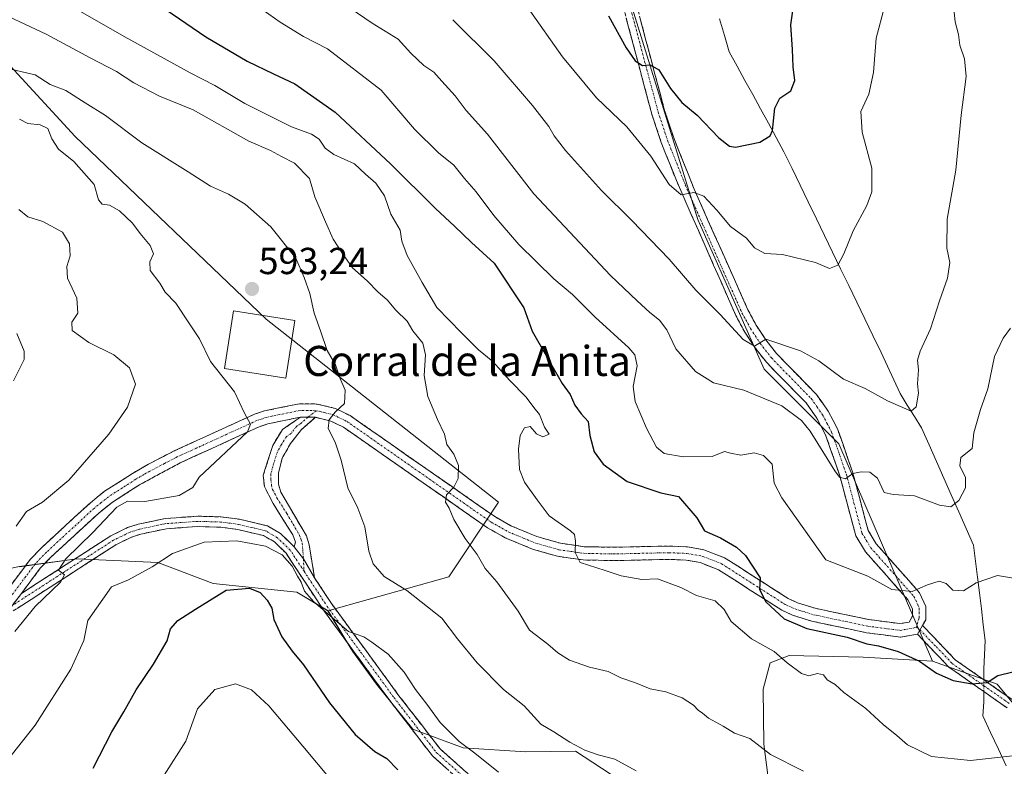
# Model space of a CAD drawing. Units: metres. Extents: x 635188 to 638657, y 4706612 to 4708993.
# Drawn here: x 635900 to 636162, y 4707261 to 4707460 of the extents above; entities that cross this region are included whole.
import ezdxf
from ezdxf.enums import TextEntityAlignment as Align

# ---------------------------------------------------------------- set-up
doc = ezdxf.new("R2010")
doc.units = ezdxf.units.M
doc.header["$MEASUREMENT"] = 0
doc.linetypes.add('TRAZO_Y_PUNTO', pattern=[1, 0.5, -0.25, 0, -0.25])
doc.linetypes.add('TRAZOSX2', pattern=[1.5, 1, -0.5])
for name, color, linetype, lineweight in [('Arbolado forestal CxS', 92, 'Continuous', 0), ('Camino', 19, 'TRAZOSX2', 0), ('Camino Cxs', 19, 'Continuous', 0), ('Camino eje', 19, 'TRAZO_Y_PUNTO', 0), ('Carátula', 7, 'Continuous', 5), ('Corriente natural lineal', 142, 'Continuous', 13), ('Corriente natural lineal oculto', 19, 'TRAZO_Y_PUNTO', 13), ('Curva de nivel maestra', 36, 'Continuous', 30), ('Curva de nivel normal', 36, 'Continuous', 0), ('Edificación industrial', 135, 'Continuous', 13), ('Edificación industrial Cxs', 135, 'Continuous', 13), ('Matorral CxS', 135, 'Continuous', 0), ('Punto de cota en terreno', 7, 'Continuous', 0), ('Rótulo de punto de cota en terreno', 19, 'Continuous', 0), ('Texto cartográfico', 19, 'Continuous', 0)]:
    doc.layers.add(name, color=color, linetype=linetype, lineweight=lineweight)
doc.styles.add('Arial', font='txt', dxfattribs={"height": 0.2})

# ---------------------------------------------------------------- blocks, each defined once
blk = doc.blocks.new('*U150')
at = {"layer": 'Arbolado forestal CxS', "color": 92, "linetype": 'Continuous', "lineweight": 0}
for points in [[(635899.8143, 4707314.2881, 588.6906), (635915.0353, 4707316.3751, 591.0872), (635936.6435, 4707315.3587, 596.1213), (635951.3175, 4707309.8125, 600.004), (635973.5767, 4707307.5333, 595.8602), (635981.8925, 4707302.5471, 594.9883), (635988.3693, 4707291.8191, 595.5336), (635994.8241, 4707282.9981, 596.1675), (636004.4911, 4707271.0369, 596.3694), (636017.8881, 4707266.1107, 595.4248), (636034.4151, 4707265.0347, 592.8669), (636047.7531, 4707265.1923, 590.8769), (636059.2741, 4707257.7023, 591.6731)], [(636100.0101, 4707250.5567, 588.106), (636097.9125, 4707267.0557, 584.6358), (636097.7429, 4707281.6707, 581.6439), (636099.5669, 4707288.6835, 580.5233), (636104.6261, 4707290.6495, 579.9263), (636124.3223, 4707290.2473, 577.747), (636142.7553, 4707289.1929, 574.2561), (636159.9773, 4707283.0407, 576.0102), (636168.3523, 4707272.9717, 578.7837)]]:
    blk.add_polyline3d(points, dxfattribs=at)
blk = doc.blocks.new('*U196')
at = {"layer": 'Curva de nivel normal', "color": 36, "linetype": 'Continuous', "lineweight": 0}
blk.add_polyline3d([(636130.03, 4707463.21, 555), (636127.79, 4707454.87, 555), (636127.04, 4707445.79, 555), (636125.84, 4707439.99, 555), (636123.72, 4707435.42, 555), (636124.04, 4707429.89, 555), (636126.61, 4707420.33, 555), (636126.6, 4707414.03, 555), (636125.29, 4707410.36, 555), (636121.68, 4707403.61, 555), (636119.22, 4707397.51, 555), (636117.54, 4707394.49, 555), (636115.4, 4707393.61, 555), (636111.64, 4707395.19, 555), (636102.83, 4707397.38, 555), (636098.14, 4707397.58, 555), (636095.37, 4707399.11, 555), (636093.29, 4707401.69, 555), (636089.04, 4707404.78, 555), (636085.38, 4707409.12, 555), (636081.93, 4707412.84, 555), (636079.29, 4707413.86, 555), (636075.88, 4707413.18, 555), (636072.72, 4707415.97, 555), (636067.81, 4707423.51, 555), (636061.42, 4707431.33, 555), (636053.39, 4707439.01, 555), (636044.26, 4707449.94, 555), (636035.13, 4707462.85, 555)], dxfattribs=at)
blk = doc.blocks.new('*U212')
at = {"layer": 'Curva de nivel maestra', "color": 36, "linetype": 'Continuous', "lineweight": 30}
blk.add_polyline3d([(636056.54, 4707460.86, 550), (636061.29, 4707452.32, 550), (636063.62, 4707448.82, 550), (636065.62, 4707447.61, 550), (636067.64, 4707447.82, 550), (636069.95, 4707446.47, 550), (636073.06, 4707441.46, 550), (636076.02, 4707437.77, 550), (636080.15, 4707434.41, 550), (636085.92, 4707428.34, 550), (636088.76, 4707426.18, 550), (636090.36, 4707425.91, 550), (636096.79, 4707427.2, 550), (636099.53, 4707428.91, 550), (636100.22, 4707430.33, 550), (636100.81, 4707436.27, 550), (636102.12, 4707438.91, 550), (636105.08, 4707440.92, 550), (636106.12, 4707443.59, 550), (636105.69, 4707447.29, 550), (636105.49, 4707451.85, 550), (636105.06, 4707458.45, 550), (636106.03, 4707465.43, 550)], dxfattribs=at)
blk = doc.blocks.new('5PATER')
at = {"layer": 'Carátula', "linetype": 'Continuous', "lineweight": 5}
h = blk.add_hatch(color=250, dxfattribs=at)
edge = h.paths.add_edge_path()
edge.add_ellipse((0, 0.01), major_axis=(-1.33, -1.34), ratio=0.999422, start_angle=0, end_angle=360)

msp = doc.modelspace()

# ---------------------------------------------------------------- linework, layer by layer
at = {"layer": 'Arbolado forestal CxS', "color": 92, "linetype": 'Continuous', "lineweight": 0}
for points in [[(635981.89, 4707302.55, 594.99), (635973.58, 4707307.53, 595.86), (635951.32, 4707309.81, 600), (635936.64, 4707315.36, 596.12), (635915.04, 4707316.38, 591.09), (635899.81, 4707314.29, 588.69), (635886.51, 4707311.59, 586), (635872.1, 4707298.22, 584.95), (635866.4, 4707292.92, 584.86), (635853.14, 4707285.77, 585.21), (635836.72, 4707277.95, 584.83), (635829.78, 4707273.42, 585.09), (635821.64, 4707263.79, 584.69), (635821.75, 4707253.63, 583.5), (635817.46, 4707225.88, 575.33)], [(635981.89, 4707302.55, 594.99), (635988.37, 4707291.82, 595.53), (635994.82, 4707283, 596.17), (636004.49, 4707271.04, 596.37), (636017.89, 4707266.11, 595.42), (636034.42, 4707265.03, 592.87), (636047.75, 4707265.19, 590.88), (636059.27, 4707257.7, 591.67), (636070.14, 4707252.11, 591.38), (636084.2, 4707244.65, 590.72), (636091.23, 4707240.92, 591.03), (636097.59, 4707240.36, 590.74), (636100.01, 4707250.56, 588.11), (636097.91, 4707267.06, 584.64), (636097.74, 4707281.67, 581.64), (636099.57, 4707288.68, 580.52), (636104.63, 4707290.65, 579.93), (636124.32, 4707290.25, 577.75), (636142.76, 4707289.19, 574.26)], [(636142.76, 4707289.19, 574.26), (636159.98, 4707283.04, 576.01), (636168.35, 4707272.97, 578.78), (636174.91, 4707255.25, 581.92), (636178.23, 4707243.22, 584.71), (636181.55, 4707230.55, 588.21), (636181.62, 4707224.19, 589.69), (636180.48, 4707213.37, 591.83), (636195.02, 4707219.27, 592.79), (636232.42, 4707226.06, 598.01), (636262.81, 4707234.68, 598.82), (636292.58, 4707241.39, 601.72), (636313.52, 4707243.54, 605.19), (636331.7, 4707243.4, 608.8), (636345.92, 4707243.29, 611.86), (636366.27, 4707240.99, 615.06), (636380.28, 4707237.98, 618.32), (636393.04, 4707233.68, 618.72), (636412.25, 4707219.92, 615.83), (636423.23, 4707204.17, 614.36)]]:
    msp.add_polyline3d(points, dxfattribs=at)
at = {"layer": 'Camino', "color": 19, "linetype": 'TRAZOSX2', "lineweight": 0}
for points in [[(635895.2, 4707306.25), (635902.61, 4707316.18), (635905.69, 4707319.39), (635918.55, 4707331.22), (635922.45, 4707334.35), (635929.83, 4707339.06), (635934.14, 4707341.59), (635940.99, 4707345.08), (635962.31, 4707354.82), (635964.99, 4707355.72), (635974.28, 4707357.64), (635979.02, 4707357.56), (635983.87, 4707356.38), (635987.8, 4707354.47), (636026.26, 4707327.62), (636030.58, 4707325.18), (636037.5, 4707322.3), (636043.74, 4707320.52), (636050.08, 4707319.61), (636057.79, 4707319.44), (636072.64, 4707319.78), (636077.61, 4707319.56), (636081.9, 4707318.8), (636087.46, 4707316.64), (636104.38, 4707305.8), (636106.81, 4707304.69), (636111.57, 4707303.22), (636125.85, 4707300.21), (636134.09, 4707299.13), (636136.53, 4707299.55), (636137.44, 4707301.12), (636137.44, 4707302.95), (636136.33, 4707305.39), (636124.9, 4707318.28), (636122.35, 4707322.53), (636118.11, 4707338.46), (636114.3, 4707349.37), (636111.99, 4707353.77), (636109.14, 4707357.85), (636098.56, 4707368.66), (636095.53, 4707372.58), (636092.81, 4707376.7), (636090.46, 4707381.07), (636074.62, 4707416.99), (636070.58, 4707427.12), (636068.07, 4707434.65), (636059.03, 4707468.64)], [(636062.48, 4707469.46), (636071.47, 4707435.67), (636073.91, 4707428.34), (636079.35, 4707414.71), (636093.65, 4707382.63), (636095.86, 4707378.52), (636098.42, 4707374.64), (636101.24, 4707370.99), (636111.88, 4707360.12), (636115.03, 4707355.62), (636117.56, 4707350.79), (636121.5, 4707339.5), (636125.65, 4707323.93), (636127.77, 4707320.39), (636139.34, 4707307.34), (636140.99, 4707303.72), (636140.99, 4707300.17), (636140.11, 4707298.66)], [(635974.61, 4707354.09), (635965.92, 4707352.29), (635963.61, 4707351.52), (635942.53, 4707341.89), (635931.68, 4707336.04), (635924.52, 4707331.46), (635920.86, 4707328.53), (635908.17, 4707316.85), (635905.32, 4707313.88), (635900.3, 4707307.16)], [(635972.87, 4707319.59), (635973.21, 4707320.83), (635972.54, 4707322.72), (635967.27, 4707331.07), (635964.95, 4707335.62), (635964.67, 4707338.59), (635967.17, 4707346.54), (635969.75, 4707350.77), (635974.61, 4707354.09)], [(635978.57, 4707354.02), (635974.83, 4707350.76), (635971.91, 4707347.02), (635969.67, 4707343.13), (635968.7, 4707339.19), (635968.75, 4707336.25), (635969.34, 4707334.08), (635976.15, 4707322.51), (635976.87, 4707320.14), (635978.32, 4707311.31)], [(636138.77, 4707296.34), (636134.16, 4707295.54), (636125.25, 4707296.71), (636110.68, 4707299.78), (636105.54, 4707301.37), (636102.68, 4707302.68), (636085.85, 4707313.46), (636080.94, 4707315.37), (636077.22, 4707316.03), (636072.6, 4707316.23), (636057.79, 4707315.89), (636049.79, 4707316.07), (636043, 4707317.04), (636036.33, 4707318.95), (636029.02, 4707321.99), (636024.37, 4707324.62), (635986, 4707351.4), (635982.66, 4707353.02), (635978.57, 4707354.02)], [(635900.3, 4707307.16), (635924.08, 4707322.5), (635928.55, 4707324.67), (635931.33, 4707325.59), (635938.53, 4707327.1), (635947.22, 4707327.71), (635953.41, 4707327.53), (635958.36, 4707326.9), (635965.76, 4707325.11), (635969.28, 4707323.1), (635972.87, 4707319.59)], [(636177.64, 4707161.96), (636160.47, 4707169.6), (636142.46, 4707178.5), (636129.26, 4707185.77), (636102.83, 4707201.45), (636081.14, 4707213.77), (636074.63, 4707217.84), (636036.26, 4707241.9), (636024.12, 4707251.1), (636009.71, 4707263.93), (635998.32, 4707278.66), (635980.55, 4707302.94), (635970.74, 4707317.84), (635967.62, 4707320.89), (635964.74, 4707322.54), (635957.86, 4707324.2), (635953.2, 4707324.79), (635947.28, 4707324.97), (635938.91, 4707324.38), (635932.04, 4707322.94), (635929.58, 4707322.13), (635925.43, 4707320.11), (635895.41, 4707300.76)], [(635978.32, 4707311.31), (635982.8, 4707304.5), (636000.51, 4707280.31), (636011.72, 4707265.81), (636025.86, 4707253.22), (636037.82, 4707244.16), (636076.09, 4707220.16), (636082.54, 4707216.12), (636104.21, 4707203.82), (636130.62, 4707188.15), (636143.73, 4707180.93), (636161.63, 4707172.08), (636178.68, 4707164.5)], [(636140.11, 4707298.66), (636148.82, 4707289.54), (636156.44, 4707284.19), (636163.95, 4707278.92)], [(636162.62, 4707276.71), (636156.43, 4707281.05), (636147.13, 4707287.58), (636138.77, 4707296.34)]]:
    msp.add_lwpolyline(points, dxfattribs=at)
at = {"layer": 'Camino Cxs', "color": 19, "linetype": 'Continuous', "lineweight": 0}
for points in [[(635974.61, 4707354.09), (635978.57, 4707354.02)], [(635972.87, 4707319.59), (635975.36, 4707316.34), (635978.32, 4707311.31)], [(635900.3, 4707307.16), (635895.89, 4707301.4), (635895.41, 4707300.76)], [(636140.11, 4707298.66), (636138.77, 4707296.34)]]:
    msp.add_lwpolyline(points, dxfattribs=at)
for points in [[(635897.67, 4707309.56, 588.14), (635900.14, 4707312.87, 588.17), (635902.61, 4707316.18, 587.89), (635905.69, 4707319.39, 587.82), (635908.91, 4707322.35, 587.78), (635912.12, 4707325.31, 588), (635915.34, 4707328.26, 588.03), (635918.55, 4707331.22, 588), (635920.5, 4707332.79, 587.97), (635922.45, 4707334.35, 587.98), (635926.14, 4707336.71, 588.11), (635929.83, 4707339.06, 588), (635934.14, 4707341.59, 588.09), (635937.57, 4707343.34, 588.18), (635940.99, 4707345.08, 588.37), (635945.25, 4707347.03, 588.64), (635949.52, 4707348.98, 588.91), (635953.78, 4707350.92, 589.27), (635958.05, 4707352.87, 589.77), (635962.31, 4707354.82, 590.08), (635964.99, 4707355.72, 590.31), (635969.64, 4707356.68, 590.55), (635974.28, 4707357.64, 590.63), (635979.02, 4707357.56, 590.45), (635983.87, 4707356.38, 590), (635987.8, 4707354.47, 589.48), (635991.65, 4707351.79, 588.97), (635995.49, 4707349.1, 588.38), (635999.34, 4707346.42, 587.64), (636003.18, 4707343.73, 586.99), (636007.03, 4707341.05, 586.26), (636010.88, 4707338.36, 585.52), (636014.72, 4707335.68, 584.97), (636018.57, 4707332.99, 584.39), (636022.41, 4707330.31, 583.64), (636026.26, 4707327.62, 583.01), (636030.58, 4707325.18, 582.31), (636034.04, 4707323.74, 581.78), (636037.5, 4707322.3, 581.25), (636040.62, 4707321.41, 580.73), (636043.74, 4707320.52, 580.25), (636046.91, 4707320.07, 579.82), (636050.08, 4707319.61, 579.37), (636053.94, 4707319.53, 578.74), (636057.79, 4707319.44, 578.16), (636062.74, 4707319.55, 577.61), (636067.69, 4707319.67, 577.07), (636072.64, 4707319.78, 576.47), (636077.61, 4707319.56, 576.11), (636081.9, 4707318.8, 576.02), (636084.68, 4707317.72, 575.91), (636087.46, 4707316.64, 575.62), (636090.84, 4707314.47, 575.35), (636094.23, 4707312.3, 575.12), (636097.61, 4707310.14, 574.7), (636101, 4707307.97, 574.5), (636104.38, 4707305.8, 573.91), (636106.81, 4707304.69, 573.72), (636111.57, 4707303.22, 573.58), (636116.33, 4707302.22, 573.34), (636121.09, 4707301.21, 572.96), (636125.85, 4707300.21, 572.6), (636129.97, 4707299.67, 572.23), (636134.09, 4707299.13, 571.75), (636136.53, 4707299.55, 571.32), (636137.44, 4707301.12, 571.04), (636137.44, 4707302.95, 570.76), (636136.33, 4707305.39, 570.32), (636133.47, 4707308.61, 569.49), (636130.62, 4707311.84, 568.97), (636127.76, 4707315.06, 568.29), (636124.9, 4707318.28, 567.98), (636122.35, 4707322.53, 567.16), (636121.29, 4707326.51, 566.39), (636120.23, 4707330.5, 566.05), (636119.17, 4707334.48, 565.71), (636118.11, 4707338.46, 565.11), (636116.84, 4707342.1, 564.46), (636115.57, 4707345.73, 564.18), (636114.3, 4707349.37, 564.09), (636111.99, 4707353.77, 562.95), (636109.14, 4707357.85, 562.36), (636106.5, 4707360.55, 561.75), (636103.85, 4707363.26, 561.66), (636101.21, 4707365.96, 561.27), (636098.56, 4707368.66, 561.02), (636095.53, 4707372.58, 560.19), (636092.81, 4707376.7, 559.62), (636090.46, 4707381.07, 559.15), (636088.48, 4707385.56, 558.58), (636086.5, 4707390.05, 557.99), (636084.52, 4707394.54, 557.79), (636082.54, 4707399.03, 556.87), (636080.56, 4707403.52, 556.49), (636078.58, 4707408.01, 555.79), (636076.6, 4707412.5, 554.86), (636074.62, 4707416.99, 554.56), (636073.27, 4707420.37, 553.97), (636071.93, 4707423.74, 553.18), (636070.58, 4707427.12, 553.01), (636069.33, 4707430.89, 552.52), (636068.07, 4707434.65, 551.71), (636066.94, 4707438.9, 550.93), (636065.81, 4707443.15, 550.63), (636064.68, 4707447.4, 550.44), (636063.55, 4707451.65, 549.76), (636062.42, 4707455.89, 549), (636061.29, 4707460.14, 548.46)], [(636065.05, 4707459.81, 548.44), (636066.33, 4707454.98, 549.07), (636067.62, 4707450.15, 549.48), (636068.9, 4707445.32, 549.97), (636070.19, 4707440.5, 550.74), (636071.47, 4707435.67, 551.59), (636072.69, 4707432.01, 551.91), (636073.91, 4707428.34, 552.36), (636075.72, 4707423.8, 553.27), (636077.54, 4707419.25, 553.78), (636079.35, 4707414.71, 554.45), (636081.14, 4707410.7, 555.45), (636082.93, 4707406.69, 555.85), (636084.71, 4707402.68, 556.42), (636086.5, 4707398.67, 557.01), (636088.29, 4707394.66, 557.17), (636090.08, 4707390.65, 557.76), (636091.86, 4707386.64, 558.31), (636093.65, 4707382.63, 558.72), (636095.86, 4707378.52, 559.44), (636098.42, 4707374.64, 559.81), (636101.24, 4707370.99, 560.49), (636103.9, 4707368.27, 560.8), (636106.56, 4707365.56, 561.19), (636109.22, 4707362.84, 561.68), (636111.88, 4707360.12, 562.05), (636113.46, 4707357.87, 562.24), (636115.03, 4707355.62, 562.58), (636116.3, 4707353.21, 563), (636117.56, 4707350.79, 563.22), (636118.87, 4707347.03, 563.86), (636120.19, 4707343.26, 564.49), (636121.5, 4707339.5, 564.9), (636122.54, 4707335.61, 565.23), (636123.58, 4707331.72, 565.66), (636124.61, 4707327.82, 566.29), (636125.65, 4707323.93, 566.83), (636127.77, 4707320.39, 567.4), (636130.66, 4707317.13, 568.12), (636133.56, 4707313.87, 568.73), (636136.45, 4707310.6, 569.35), (636139.34, 4707307.34, 570.03), (636140.99, 4707303.72, 570.54), (636140.99, 4707300.17, 571.05), (636140.11, 4707298.66, 571.3), (636140.11, 4707298.66, 571.3), (636138.77, 4707296.34, 571.86), (636134.16, 4707295.54, 572.63), (636129.71, 4707296.13, 573.14), (636125.25, 4707296.71, 573.57), (636120.39, 4707297.73, 573.5), (636115.54, 4707298.76, 573.35), (636110.68, 4707299.78, 573.78), (636108.11, 4707300.58, 574.13), (636105.54, 4707301.37, 574.48), (636102.68, 4707302.68, 574.59), (636098.47, 4707305.38, 575.29), (636094.27, 4707308.07, 575.43), (636090.06, 4707310.77, 576.05), (636085.85, 4707313.46, 575.86), (636083.4, 4707314.42, 576.27), (636080.94, 4707315.37, 576.53), (636077.22, 4707316.03, 576.68), (636072.6, 4707316.23, 577.62), (636067.66, 4707316.12, 577.8), (636062.73, 4707316, 578.08), (636057.79, 4707315.89, 578.7), (636053.79, 4707315.98, 579.38), (636049.79, 4707316.07, 580.03), (636046.4, 4707316.56, 580.38), (636043, 4707317.04, 580.64), (636039.67, 4707318, 580.87), (636036.33, 4707318.95, 581.27), (636032.68, 4707320.47, 582.05), (636029.02, 4707321.99, 582.58), (636026.7, 4707323.31, 582.66), (636024.37, 4707324.62, 583.13), (636020.53, 4707327.3, 583.75), (636016.7, 4707329.98, 584.31), (636012.86, 4707332.65, 584.98), (636009.02, 4707335.33, 585.68), (636005.19, 4707338.01, 586.17), (636001.35, 4707340.69, 586.86), (635997.51, 4707343.37, 587.44), (635993.67, 4707346.04, 588.24), (635989.84, 4707348.72, 588.8), (635986, 4707351.4, 589.4), (635982.66, 4707353.02, 589.84), (635978.57, 4707354.02, 590.19), (635974.61, 4707354.09, 590.36), (635970.27, 4707353.19, 590.34), (635965.92, 4707352.29, 590.3), (635963.61, 4707351.52, 590.21), (635959.39, 4707349.59, 589.84), (635955.18, 4707347.67, 589.37), (635950.96, 4707345.74, 589.14), (635946.75, 4707343.82, 588.62), (635942.53, 4707341.89, 588.63), (635938.91, 4707339.94, 588.43), (635935.3, 4707337.99, 588.13), (635931.68, 4707336.04, 588.16), (635928.1, 4707333.75, 588.36), (635924.52, 4707331.46, 589.25), (635920.86, 4707328.53, 588.61), (635917.69, 4707325.61, 588.54), (635914.52, 4707322.69, 588.43), (635911.34, 4707319.77, 588.62), (635908.17, 4707316.85, 588.61), (635905.32, 4707313.88, 588.46), (635902.81, 4707310.52, 588.65), (635900.3, 4707307.16, 588.54), (635898.1, 4707304.28, 588.48)], [(635898.1, 4707304.28, 588.48), (635900.3, 4707307.16, 588.54), (635904.26, 4707309.72, 588.91), (635908.23, 4707312.27, 589.26), (635912.19, 4707314.83, 589.77), (635916.15, 4707317.39, 590.36), (635920.12, 4707319.94, 590.53), (635924.08, 4707322.5, 591.04), (635928.55, 4707324.67, 591.68), (635931.33, 4707325.59, 591.71), (635934.93, 4707326.35, 591.98), (635938.53, 4707327.1, 592.25), (635942.88, 4707327.41, 592.54), (635947.22, 4707327.71, 592.78), (635950.32, 4707327.62, 592.95), (635953.41, 4707327.53, 593.1), (635958.36, 4707326.9, 593.28), (635962.06, 4707326.01, 593.37), (635965.76, 4707325.11, 593.48), (635969.28, 4707323.1, 593.85), (635971.08, 4707321.35, 593.98), (635972.87, 4707319.59, 594.18), (635972.87, 4707319.59, 594.18), (635975.36, 4707316.34, 594.49), (635976.84, 4707313.83, 594.51), (635978.32, 4707311.31, 594.59), (635980.56, 4707307.91, 594.71), (635982.8, 4707304.5, 594.61), (635985.75, 4707300.47, 594.68), (635988.7, 4707296.44, 594.89), (635991.66, 4707292.41, 595.13), (635994.61, 4707288.37, 595.3), (635997.56, 4707284.34, 595.37), (636000.51, 4707280.31, 595.65), (636003.31, 4707276.69, 595.6), (636006.12, 4707273.06, 595.86), (636008.92, 4707269.44, 595.85), (636011.72, 4707265.81, 596.09), (636015.26, 4707262.66, 596.32), (636018.79, 4707259.52, 596.34)], [(636013.31, 4707260.72, 596.65), (636009.71, 4707263.93, 596.48), (636006.86, 4707267.61, 596.25), (636004.02, 4707271.3, 596.28), (636001.17, 4707274.98, 595.99), (635998.32, 4707278.66, 596.17), (635995.78, 4707282.13, 595.96), (635993.24, 4707285.6, 596.01), (635990.7, 4707289.07, 595.51), (635988.17, 4707292.53, 595.53), (635985.63, 4707296, 595.33), (635983.09, 4707299.47, 595.05), (635980.55, 4707302.94, 595.15), (635978.1, 4707306.67, 595.08), (635975.65, 4707310.39, 594.9), (635973.19, 4707314.12, 594.83), (635970.74, 4707317.84, 594.55), (635967.62, 4707320.89, 594.51), (635964.74, 4707322.54, 594.12), (635961.3, 4707323.37, 593.66), (635957.86, 4707324.2, 593.46), (635953.2, 4707324.79, 593.3), (635950.24, 4707324.88, 593.17), (635947.28, 4707324.97, 593), (635943.1, 4707324.68, 592.71), (635938.91, 4707324.38, 592.37), (635935.48, 4707323.66, 592.1), (635932.04, 4707322.94, 591.98), (635929.58, 4707322.13, 591.87), (635925.43, 4707320.11, 591.21), (635921.68, 4707317.69, 591.07), (635917.92, 4707315.27, 590.68), (635914.17, 4707312.85, 590.33), (635910.42, 4707310.43, 590.19), (635906.67, 4707308.01, 589.69), (635902.91, 4707305.59, 589.27), (635899.16, 4707303.18, 588.64)], [(636162.62, 4707276.71, 576.77), (636159.53, 4707278.88, 576.14), (636156.43, 4707281.05, 575.53), (636153.33, 4707283.23, 574.7), (636150.23, 4707285.4, 574.2), (636147.13, 4707287.58, 573.26), (636144.34, 4707290.5, 573.03), (636141.56, 4707293.42, 572.08), (636138.77, 4707296.34, 571.86), (636140.11, 4707298.66, 571.3), (636143.01, 4707295.62, 571.76), (636145.92, 4707292.58, 572.3), (636148.82, 4707289.54, 572.95), (636152.63, 4707286.87, 574.01), (636156.44, 4707284.19, 574.59), (636160.2, 4707281.56, 575.6), (636163.95, 4707278.92, 576.24)]]:
    msp.add_polyline3d(points, dxfattribs=at)
msp.add_polyline3d([(635978.57, 4707354.02, 590.19), (635974.83, 4707350.76, 590.5), (635971.91, 4707347.02, 590.76), (635969.67, 4707343.13, 591), (635968.7, 4707339.19, 591.29), (635968.75, 4707336.25, 591.64), (635969.34, 4707334.08, 591.93), (635971.61, 4707330.22, 592.32), (635973.88, 4707326.37, 592.84), (635976.15, 4707322.51, 594.07), (635976.87, 4707320.14, 594.2), (635977.6, 4707315.73, 594.42), (635978.32, 4707311.31, 594.59), (635976.84, 4707313.83, 594.51), (635975.36, 4707316.34, 594.49), (635972.87, 4707319.59, 594.18), (635973.21, 4707320.83, 594.07), (635972.54, 4707322.72, 593.84), (635969.91, 4707326.9, 592.93), (635967.27, 4707331.07, 592.29), (635966.11, 4707333.35, 592), (635964.95, 4707335.62, 591.64), (635964.67, 4707338.59, 591.24), (635965.92, 4707342.57, 590.96), (635967.17, 4707346.54, 590.79), (635969.75, 4707350.77, 590.5), (635972.18, 4707352.43, 590.41), (635974.61, 4707354.09, 590.36), (635978.57, 4707354.02, 590.19)], close=True, dxfattribs=at)
at = {"layer": 'Camino eje', "color": 19, "linetype": 'TRAZO_Y_PUNTO', "lineweight": 0}
for points in [[(636060.76, 4707469.05), (636069.77, 4707435.16), (636072.25, 4707427.73), (636076.99, 4707415.85), (636084.91, 4707397.89), (636092.06, 4707381.85), (636094.34, 4707377.61), (636096.98, 4707373.61), (636099.9, 4707369.83), (636110.51, 4707358.99), (636112.09, 4707356.74), (636113.51, 4707354.7), (636114.67, 4707352.5), (636115.93, 4707350.08), (636119.81, 4707338.98), (636121.88, 4707331.2), (636124, 4707323.23), (636126.34, 4707319.34), (636137.84, 4707306.37), (636139.22, 4707303.34), (636139.22, 4707300.65), (636138.47, 4707298.18)], [(635978.77, 4707355.79), (635974.45, 4707355.87), (635965.46, 4707354.01), (635964.12, 4707353.56), (635962.96, 4707353.17), (635941.76, 4707343.49), (635938.34, 4707341.74), (635932.91, 4707338.82), (635930.76, 4707337.55), (635927.18, 4707335.26), (635923.49, 4707332.91), (635921.54, 4707331.34), (635919.71, 4707329.88), (635906.93, 4707318.12), (635903.97, 4707315.03), (635901.46, 4707311.67), (635897.75, 4707306.71), (635893.28, 4707301)], [(635978.77, 4707355.79), (635976.59, 4707354.06)], [(635978.77, 4707355.79), (635981.22, 4707355.2), (635983.27, 4707354.7), (635986.9, 4707352.94), (636006.13, 4707339.51), (636025.32, 4707326.12), (636029.8, 4707323.59), (636036.92, 4707320.63), (636040.04, 4707319.74), (636043.37, 4707318.78), (636046.77, 4707318.3), (636049.94, 4707317.84), (636057.79, 4707317.67), (636072.62, 4707318.01), (636074.93, 4707317.91), (636077.42, 4707317.8), (636081.42, 4707317.09), (636086.66, 4707315.05), (636103.53, 4707304.24), (636106.18, 4707303.03), (636111.13, 4707301.5), (636125.55, 4707298.46), (636134.13, 4707297.34), (636135.35, 4707297.55), (636137.65, 4707297.95), (636138.47, 4707298.18)], [(635976.59, 4707354.06), (635974.72, 4707352.43), (635973.51, 4707351.6), (635972.05, 4707349.73), (635970.83, 4707348.9), (635969.54, 4707346.78), (635968.42, 4707344.84), (635967.17, 4707340.86), (635966.69, 4707338.89), (635966.71, 4707337.42), (635966.85, 4707335.94), (635967.15, 4707334.85), (635968.31, 4707332.58), (635970.94, 4707328.4), (635974.35, 4707322.62), (635974.68, 4707321.67), (635975.04, 4707320.49), (635975.36, 4707316.34)], [(635975.52, 4707313.07), (635971.81, 4707318.72), (635968.45, 4707322), (635967.01, 4707322.82), (635965.25, 4707323.83), (635961.55, 4707324.72), (635958.11, 4707325.55), (635953.31, 4707326.16), (635950.35, 4707326.25), (635947.25, 4707326.34), (635938.72, 4707325.74), (635931.69, 4707324.27), (635930.46, 4707323.86), (635929.07, 4707323.4), (635926.83, 4707322.32), (635924.76, 4707321.31), (635897.84, 4707303.95)], [(635975.36, 4707316.34), (635975.52, 4707313.07)], [(635975.52, 4707313.07), (635981.68, 4707303.72), (635990.56, 4707291.58), (635999.42, 4707279.49), (636010.72, 4707264.87), (636024.99, 4707252.16), (636037.04, 4707243.03), (636075.36, 4707219), (636078.59, 4707216.98), (636081.84, 4707214.95), (636092.69, 4707208.79), (636103.52, 4707202.64), (636129.94, 4707186.96), (636143.1, 4707179.72), (636161.05, 4707170.84), (636169.58, 4707167.05)], [(636138.47, 4707298.18), (636139.44, 4707297.5)], [(636139.44, 4707297.5), (636143.8, 4707292.94), (636147.98, 4707288.56), (636156.44, 4707282.62), (636163.29, 4707277.82)]]:
    msp.add_lwpolyline(points, dxfattribs=at)
at = {"layer": 'Corriente natural lineal', "color": 142, "linetype": 'Continuous', "lineweight": 13}
for points in [[(636156.43, 4707284.2, 574.59), (636156.44, 4707287.11, 574.52), (636156.63, 4707290.87, 573.9), (636156.81, 4707294.62, 572.95), (636156.29, 4707298.85, 571.88), (636155.78, 4707303.07, 571.02), (636155.26, 4707307.3, 570.39), (636154.74, 4707311.53, 569.66), (636154.23, 4707315.75, 568.88), (636153.71, 4707319.98, 568.04), (636151.73, 4707324.44, 566.8), (636149.76, 4707328.9, 565.83), (636147.78, 4707333.36, 564.28), (636145.8, 4707337.82, 563.39), (636143.82, 4707342.28, 562.63), (636141.85, 4707346.74, 561.77), (636139.87, 4707351.2, 560.99), (636137.97, 4707354.24, 560.29), (636136.07, 4707357.28, 559.84), (636134.17, 4707360.32, 559.6), (636132.47, 4707363.98, 559.11), (636130.78, 4707367.64, 558.71), (636129.08, 4707371.3, 558.49), (636126.93, 4707375.75, 558.06), (636124.78, 4707380.19, 557.57), (636122.62, 4707384.64, 556.79), (636120.47, 4707389.08, 555.79), (636118.32, 4707393.53, 555.26), (636116.17, 4707397.98, 554.4), (636114.01, 4707402.42, 553.67), (636111.86, 4707406.87, 553.2), (636109.71, 4707411.31, 552.87), (636107.56, 4707415.76, 552.05), (636105.4, 4707420.2, 551.31), (636103.25, 4707424.65, 550.74), (636101.17, 4707428.45, 549.9), (636099.09, 4707432.25, 549.66), (636097.01, 4707436.05, 549.16), (636094.94, 4707439.86, 548.72), (636092.86, 4707443.66, 548.25), (636090.78, 4707447.46, 547.74), (636088.7, 4707451.26, 547.19), (636087.39, 4707455.63, 546.71), (636086.07, 4707460.01, 546.22)], [(636162.42, 4707261.28, 580.39), (636160.34, 4707265.72, 579.34), (636158.25, 4707270.16, 578.34), (636156.17, 4707274.6, 577.38), (636156.4, 4707278.24, 576.55), (636156.41, 4707281.06, 575.52)]]:
    msp.add_polyline3d(points, dxfattribs=at)
at = {"layer": 'Corriente natural lineal oculto', "color": 19, "linetype": 'TRAZO_Y_PUNTO', "lineweight": 13}
msp.add_polyline3d([(636156.41, 4707281.06, 575.52), (636156.43, 4707284.2, 574.59)], dxfattribs=at)
at = {"layer": 'Curva de nivel maestra', "color": 36, "linetype": 'Continuous', "lineweight": 30}
for points in [[(635938.7, 4707462.49, 575), (635949.4, 4707455.23, 575), (635960.37, 4707448.8, 575), (635967.37, 4707445.36, 575), (635973.1, 4707442.78, 575), (635983.77, 4707435.16, 575), (635998.64, 4707421.37, 575), (636010.49, 4707409.55, 575), (636015.6, 4707404.87, 575), (636020.12, 4707400.49, 575), (636026.15, 4707395.02, 575), (636033.97, 4707383.16, 575), (636036.22, 4707376.94, 575), (636044.24, 4707362.98, 575), (636046.33, 4707360.07, 575), (636047.55, 4707357.29, 575), (636049.25, 4707354.99, 575), (636051.16, 4707352.95, 575), (636051.61, 4707349.22, 575), (636052.76, 4707344.88, 575), (636055.12, 4707341.52, 575), (636061.5, 4707336.92, 575), (636070.49, 4707333.94, 575), (636075.19, 4707332.95, 575), (636080.02, 4707327.25, 575), (636082.12, 4707323.85, 575), (636086.37, 4707321.92, 575), (636090.62, 4707319.52, 575), (636093, 4707317.22, 575), (636096.91, 4707311.34, 575), (636096.77, 4707308.2, 575), (636098.43, 4707304.93, 575), (636103.29, 4707300.45, 575), (636109.31, 4707297.84, 575), (636120.02, 4707295.55, 575), (636125.3, 4707293.74, 575), (636128.4, 4707293.25, 575), (636133.64, 4707291.76, 575), (636139.32, 4707289.18, 575), (636143.86, 4707285.96, 575), (636148.3, 4707284, 575), (636153.36, 4707283.1, 575), (636157.28, 4707283.45, 575), (636160.13, 4707285.38, 575), (636164.16, 4707286.31, 575)], [(635919.35, 4707260.68, 600), (635924.35, 4707270.38, 600), (635927.53, 4707275.71, 600), (635930.83, 4707281.54, 600), (635935.46, 4707288.34, 600), (635939.06, 4707294.6, 600), (635940, 4707297.73, 600), (635941.97, 4707300.01, 600), (635946.6, 4707303, 600), (635954.83, 4707308.04, 600), (635960.97, 4707308.53, 600), (635963.82, 4707307.38, 600), (635965.74, 4707305.42, 600), (635966.91, 4707303.27, 600), (635967.44, 4707300.27, 600), (635969.63, 4707295.6, 600), (635972.36, 4707291.83, 600), (635975.41, 4707288.17, 600), (635982.32, 4707278.1, 600), (635989.08, 4707269.67, 600), (635994.33, 4707265.09, 600), (635997.55, 4707263.22, 600), (636000.52, 4707260.26, 600)]]:
    msp.add_polyline3d(points, dxfattribs=at)
at = {"layer": 'Curva de nivel normal', "color": 36, "linetype": 'Continuous', "lineweight": 0}
for points in [[(635903.2, 4707469.47, 580), (635927.62, 4707455.34, 580), (635945.24, 4707445.69, 580), (635951.81, 4707442.34, 580), (635959.8, 4707437.52, 580), (635972.22, 4707431.28, 580), (635977.47, 4707429.35, 580), (635979.57, 4707428.02, 580), (635981.11, 4707425.66, 580), (635983.47, 4707423.94, 580), (635988.9, 4707421.49, 580), (635991.86, 4707418.73, 580), (635994.64, 4707416.32, 580), (635996.91, 4707412.98, 580), (635998.61, 4707408.09, 580), (636001.08, 4707403.8, 580), (636001.5, 4707400.9, 580), (636003, 4707397.11, 580), (636006.96, 4707389.86, 580), (636010.84, 4707383.28, 580), (636017.43, 4707376.51, 580), (636021.94, 4707372.01, 580), (636025.77, 4707368.84, 580), (636030.17, 4707363.91, 580), (636034.62, 4707359.36, 580), (636036.7, 4707356.66, 580), (636038.19, 4707354.8, 580), (636039.47, 4707351.42, 580), (636040.77, 4707349.5, 580), (636039.06, 4707348.8, 580), (636037.41, 4707349.64, 580), (636035.68, 4707351.62, 580), (636034.15, 4707351.19, 580), (636033.06, 4707349.17, 580), (636032.59, 4707345.58, 580), (636032.88, 4707340.17, 580), (636034.22, 4707336.77, 580), (636037.56, 4707332.06, 580), (636040.71, 4707327.78, 580), (636046.45, 4707323.8, 580), (636047.49, 4707322.82, 580), (636047.8, 4707321.04, 580), (636047.7, 4707318.09, 580), (636048.96, 4707315.38, 580), (636055.7, 4707313.28, 580), (636059.89, 4707311.88, 580), (636065.42, 4707310.84, 580), (636069.62, 4707311.05, 580), (636075.8, 4707308.72, 580), (636079.93, 4707306.65, 580), (636084.96, 4707305.21, 580), (636087.36, 4707302.9, 580), (636089.18, 4707299.73, 580), (636094.62, 4707295.12, 580), (636100.61, 4707291.72, 580), (636104.11, 4707288.7, 580), (636107.91, 4707285.9, 580), (636109.9, 4707285.29, 580), (636112.16, 4707285.87, 580), (636113.76, 4707285.52, 580), (636114.75, 4707284.18, 580), (636116.88, 4707282.9, 580), (636119.2, 4707280.82, 580), (636125.02, 4707276.53, 580), (636129.61, 4707272.29, 580), (636133.24, 4707269.36, 580), (636136.1, 4707266.86, 580), (636142.48, 4707263.75, 580), (636152.92, 4707262.68, 580), (636166.47, 4707264.23, 580)], [(635891.27, 4707463.24, 585), (635906.92, 4707455.91, 585), (635918.57, 4707449.62, 585), (635925.63, 4707446.01, 585), (635930.26, 4707442.97, 585), (635937.09, 4707439.48, 585), (635946.03, 4707435.78, 585), (635960.82, 4707427.52, 585), (635966.57, 4707425.03, 585), (635969.51, 4707423.4, 585), (635972.95, 4707421.62, 585), (635976.98, 4707417.52, 585), (635978.35, 4707412.69, 585), (635981.19, 4707406.03, 585), (635983.24, 4707401.41, 585), (635985.79, 4707397.62, 585), (635988.43, 4707393.82, 585), (635992.28, 4707390.34, 585), (635995.27, 4707387.34, 585), (635997.68, 4707385.29, 585), (635999.98, 4707382.52, 585), (636002.96, 4707379.57, 585), (636004.48, 4707377.05, 585), (636007.14, 4707373.76, 585), (636007.87, 4707370.63, 585), (636007.46, 4707365.12, 585), (636008.5, 4707359.58, 585), (636010.99, 4707353.45, 585), (636012.9, 4707349.53, 585), (636013.55, 4707346.83, 585), (636015.41, 4707344.21, 585), (636016.61, 4707341.18, 585), (636016.55, 4707337.73, 585), (636015.38, 4707335.48, 585), (636013.47, 4707333.4, 585), (636013.18, 4707331.49, 585), (636014.18, 4707329.84, 585), (636015.38, 4707326.83, 585), (636018.42, 4707321.74, 585), (636021.55, 4707317.49, 585), (636023.7, 4707313.79, 585), (636026.81, 4707310.23, 585), (636032.49, 4707302.42, 585), (636035.49, 4707297.38, 585), (636040.41, 4707293.71, 585), (636043.02, 4707291.38, 585), (636046.16, 4707289.38, 585), (636051.46, 4707287.55, 585), (636056.43, 4707286.38, 585), (636059.86, 4707284.72, 585), (636063.77, 4707283.41, 585), (636067.66, 4707281.83, 585), (636071.77, 4707281.03, 585), (636076.19, 4707279.36, 585), (636079.14, 4707277.42, 585), (636080.37, 4707276.13, 585), (636081.57, 4707275.33, 585), (636083.17, 4707274, 585), (636087.09, 4707271.86, 585), (636090.06, 4707270.01, 585), (636094.2, 4707268.6, 585), (636099.68, 4707264.34, 585), (636108.46, 4707259.9, 585)], [(635963.15, 4707463.37, 570), (635969.13, 4707459.14, 570), (635975.4, 4707455.35, 570), (635981.78, 4707452.06, 570), (635996.03, 4707441.05, 570), (636004.88, 4707430.7, 570), (636011.3, 4707424.38, 570), (636015.39, 4707421.12, 570), (636018.22, 4707417.59, 570), (636021.35, 4707413.99, 570), (636026.05, 4707407.68, 570), (636032.65, 4707400, 570), (636042.01, 4707390.83, 570), (636046.94, 4707386.68, 570), (636052.96, 4707380.7, 570), (636061.96, 4707372.53, 570), (636063.51, 4707370.68, 570), (636064.16, 4707367.68, 570), (636063.14, 4707362.2, 570), (636063.62, 4707358.23, 570), (636066.62, 4707351.14, 570), (636069.31, 4707346.06, 570), (636071.34, 4707344.43, 570), (636076.39, 4707343.48, 570), (636084.14, 4707343.58, 570), (636087.44, 4707344.96, 570), (636089.02, 4707344.51, 570), (636091.8, 4707343.98, 570), (636095.29, 4707344.56, 570), (636097.78, 4707343.88, 570), (636100.06, 4707341.52, 570), (636100.66, 4707336.49, 570), (636102.68, 4707332.63, 570), (636114.37, 4707316.13, 570), (636125.59, 4707311.73, 570), (636131.94, 4707308.18, 570), (636137.36, 4707307.72, 570), (636141.48, 4707309.48, 570), (636144.59, 4707310.42, 570), (636146.37, 4707309.81, 570), (636148.2, 4707308.04, 570), (636151.04, 4707307.87, 570), (636154.37, 4707309.96, 570), (636160.03, 4707311.9, 570), (636164.36, 4707311.24, 570)], [(635987.8, 4707462.89, 565), (635993.64, 4707458.88, 565), (636000.55, 4707454.59, 565), (636003.96, 4707450.86, 565), (636007.41, 4707447.61, 565), (636010.08, 4707445.86, 565), (636012.16, 4707443.48, 565), (636015.72, 4707439.53, 565), (636018.7, 4707435.68, 565), (636024.3, 4707429.36, 565), (636036.69, 4707413.5, 565), (636057.1, 4707391.74, 565), (636064.21, 4707385.05, 565), (636067.54, 4707381.88, 565), (636070.15, 4707379.9, 565), (636072.04, 4707377.32, 565), (636074.48, 4707372.27, 565), (636079.74, 4707366.19, 565), (636084.46, 4707363.22, 565), (636092.52, 4707361.21, 565), (636102.66, 4707357.08, 565), (636107.88, 4707353.16, 565), (636110.23, 4707350.31, 565), (636116.74, 4707339.79, 565), (636118.05, 4707338.07, 565), (636119.62, 4707337.63, 565), (636121.61, 4707339.1, 565), (636123.78, 4707339.51, 565), (636126.06, 4707339.42, 565), (636128.1, 4707337.86, 565), (636129.89, 4707334.06, 565), (636132.34, 4707333.46, 565), (636137.94, 4707333.16, 565), (636144.61, 4707330.61, 565), (636147.65, 4707330.21, 565), (636149.82, 4707331.86, 565), (636151.58, 4707335.3, 565), (636151.59, 4707338, 565), (636150.06, 4707341.1, 565), (636150.32, 4707343.37, 565), (636153.33, 4707345.7, 565), (636153.77, 4707349.92, 565), (636155.54, 4707356.08, 565), (636157.53, 4707361.62, 565), (636159.3, 4707370.21, 565), (636161.54, 4707375.04, 565), (636163.55, 4707377.7, 565)], [(636015.09, 4707459.81, 560), (636026.1, 4707448.82, 560), (636036.29, 4707436.97, 560), (636040.66, 4707431.38, 560), (636042.11, 4707428.92, 560), (636045.12, 4707424.98, 560), (636054.66, 4707414.39, 560), (636062.78, 4707406.35, 560), (636072.66, 4707396.1, 560), (636079.79, 4707387.88, 560), (636086.24, 4707381.39, 560), (636092.42, 4707374.68, 560), (636095.38, 4707372.94, 560), (636098.38, 4707374.8, 560), (636107.62, 4707371.7, 560), (636112.54, 4707369.04, 560), (636119.07, 4707364.16, 560), (636124.88, 4707361.69, 560), (636130.76, 4707358.37, 560), (636137.06, 4707355.63, 560), (636138.39, 4707356.77, 560), (636139.01, 4707360.44, 560), (636138.82, 4707362.92, 560), (636139.04, 4707366.64, 560), (636138.78, 4707369.2, 560), (636139.47, 4707371.6, 560), (636142.21, 4707377.59, 560), (636144.66, 4707385.04, 560), (636146.8, 4707391.04, 560), (636147.4, 4707395.17, 560), (636146.6, 4707399, 560), (636146.66, 4707406.78, 560), (636148.97, 4707419.76, 560), (636150.42, 4707434.44, 560), (636151.7, 4707444.67, 560), (636151.32, 4707449.39, 560), (636150.05, 4707453.06, 560), (636149.65, 4707455.89, 560), (636148.78, 4707459.25, 560), (636148.45, 4707462.71, 560)], [(635895.49, 4707447.08, 590), (635903.92, 4707445.1, 590), (635907.99, 4707442.6, 590), (635912.13, 4707440.98, 590), (635917.3, 4707437.68, 590), (635922.64, 4707434.35, 590), (635932.35, 4707427.06, 590), (635944.7, 4707419.29, 590), (635950.63, 4707415.53, 590), (635955.4, 4707413.41, 590), (635959.82, 4707410.71, 590), (635966.68, 4707404.69, 590), (635973.37, 4707396.32, 590), (635975.57, 4707391.21, 590), (635977.09, 4707387, 590), (635978.25, 4707381.7, 590), (635979.86, 4707377.04, 590), (635981.7, 4707371.82, 590), (635983.92, 4707368, 590), (635985, 4707364.53, 590), (635986.5, 4707361.22, 590), (635986.3, 4707357.7, 590), (635983.83, 4707355.37, 590), (635982.17, 4707353.37, 590), (635981.98, 4707351.04, 590), (635983.81, 4707347.37, 590), (635985.37, 4707342.58, 590), (635987.16, 4707335.27, 590), (635989.82, 4707329.89, 590), (635991.66, 4707324.89, 590), (635992.72, 4707318.41, 590), (635993.88, 4707315.05, 590), (635996.82, 4707311.67, 590), (636002.83, 4707307.93, 590), (636012.22, 4707300.6, 590), (636016.35, 4707295.1, 590), (636021.63, 4707288.71, 590), (636028.57, 4707281.65, 590), (636034.06, 4707277.26, 590), (636038.55, 4707272.36, 590), (636041.96, 4707270.34, 590), (636046.23, 4707267.63, 590), (636050.22, 4707265.51, 590), (636053.78, 4707264.24, 590), (636058.2, 4707263.09, 590), (636063.9, 4707260, 590)], [(635898.52, 4707297.05, 590), (635903.93, 4707303.71, 590), (635910.73, 4707310.15, 590), (635911.78, 4707312.09, 590), (635910.16, 4707313.34, 590), (635912.14, 4707316.34, 590), (635919.28, 4707323.38, 590), (635925.72, 4707330.13, 590), (635928.5, 4707331.68, 590), (635933.11, 4707331.62, 590), (635942.29, 4707333.24, 590), (635945.91, 4707335.31, 590), (635947.64, 4707338.13, 590), (635960.48, 4707350.12, 590), (635961.25, 4707352.2, 590), (635959.7, 4707355.1, 590), (635957, 4707360.8, 590), (635950.59, 4707368.84, 590), (635947.7, 4707374.92, 590), (635944.83, 4707379.16, 590), (635941.39, 4707384.38, 590), (635938.56, 4707387.32, 590), (635937.1, 4707389.7, 590), (635934.59, 4707393.04, 590), (635934.47, 4707395.4, 590), (635935.46, 4707397.51, 590), (635934.57, 4707399.7, 590), (635931.88, 4707402.9, 590), (635929.87, 4707405.66, 590), (635926.41, 4707408.92, 590), (635923.72, 4707410.46, 590), (635921.81, 4707410.77, 590), (635920.83, 4707411.91, 590), (635919.62, 4707415.96, 590), (635914.21, 4707422.09, 590), (635910.2, 4707425.4, 590), (635908.41, 4707428.1, 590), (635907.35, 4707430.82, 590), (635905.3, 4707431.82, 590), (635902.02, 4707432.2, 590), (635899.8, 4707433.32, 590)], [(635898.92, 4707325.05, 585), (635901.63, 4707328.99, 585), (635905.89, 4707331.48, 585), (635912.91, 4707337.31, 585), (635923.52, 4707349.54, 585), (635928.57, 4707356.7, 585), (635930.69, 4707362.81, 585), (635929.02, 4707367.23, 585), (635924.91, 4707370.64, 585), (635918.2, 4707373.92, 585), (635913.8, 4707377.12, 585), (635913.75, 4707379.37, 585), (635915.35, 4707381.7, 585), (635915.06, 4707385.76, 585), (635912.6, 4707391.07, 585), (635912.38, 4707394.17, 585), (635913.26, 4707396.97, 585), (635913.09, 4707400.19, 585), (635911.23, 4707403.31, 585), (635906.03, 4707406.1, 585), (635901.98, 4707407.38, 585), (635899.65, 4707409.29, 585)], [(635898.21, 4707363.72, 580), (635901.04, 4707369.37, 580), (635901.01, 4707371.63, 580), (635899.04, 4707376.31, 580)], [(635894.45, 4707260.2, 595), (635903.99, 4707272.13, 595), (635913.49, 4707286.98, 595), (635916.95, 4707294.68, 595), (635917.96, 4707299.98, 595), (635924.3, 4707308.93, 595), (635928.84, 4707310.75, 595), (635935.1, 4707314.22, 595), (635940.55, 4707317.79, 595), (635948.95, 4707320.78, 595), (635957.62, 4707321.14, 595), (635965.29, 4707319.7, 595), (635969.7, 4707317.44, 595), (635972.34, 4707314.41, 595), (635973.73, 4707311.8, 595), (635974.73, 4707310.14, 595), (635975.68, 4707307.76, 595), (635978.09, 4707304.96, 595), (635987.36, 4707297.06, 595), (635991.39, 4707295.58, 595), (635993.54, 4707294.22, 595), (635997.88, 4707291.04, 595), (636002.13, 4707286.23, 595), (636005.2, 4707281.61, 595), (636008.23, 4707277.72, 595), (636011.74, 4707272.83, 595), (636016.79, 4707267.78, 595), (636020.96, 4707264.64, 595), (636027.31, 4707259.64, 595)], [(635938.28, 4707258.84, 605), (635944.08, 4707267.87, 605), (635947.12, 4707276.5, 605), (635951.81, 4707281.58, 605), (635957.31, 4707283.11, 605), (635961.53, 4707281.56, 605), (635966.13, 4707277.26, 605), (635975.2, 4707266.53, 605), (635986.51, 4707252.93, 605)]]:
    msp.add_polyline3d(points, dxfattribs=at)
at = {"layer": 'Edificación industrial', "color": 135, "linetype": 'Continuous', "lineweight": 13}
msp.add_polyline3d([(635973.08, 4707379.77, 591.88), (635970.71, 4707364.46, 591.17), (635954.39, 4707366.99, 590.17), (635956.76, 4707382.31, 592.31), (635973.08, 4707379.77, 591.88)], dxfattribs=at)
at = {"layer": 'Edificación industrial Cxs', "color": 135, "linetype": 'Continuous', "lineweight": 13}
msp.add_polyline3d([(635973.08, 4707379.77, 591.88), (635970.71, 4707364.46, 591.17), (635954.39, 4707366.99, 590.17), (635956.76, 4707382.31, 592.31), (635973.08, 4707379.77, 591.88)], close=True, dxfattribs=at)
at = {"layer": 'Matorral CxS', "color": 135, "linetype": 'Continuous', "lineweight": 0}
for points in [[(635793.78, 4707759.56, 495.04), (635850.56, 4707731.6, 502.25), (635894.75, 4707698.44, 508.76), (635923.47, 4707652.02, 518.54), (635965.44, 4707592.33, 529.4), (636014.05, 4707550.33, 536.02), (636049.4, 4707514.96, 541.21), (636060.44, 4707470.75, 547.3), (636080.32, 4707406.65, 556.4), (636098, 4707366.86, 561.91), (636117.88, 4707346.96, 564.55), (636142.76, 4707289.19, 574.26)], [(635793.78, 4707759.56, 495.04), (635850.56, 4707731.6, 502.25), (635894.75, 4707698.44, 508.76), (635923.47, 4707652.02, 518.54), (635965.44, 4707592.33, 529.4), (636014.05, 4707550.33, 536.02), (636049.4, 4707514.96, 541.21), (636060.44, 4707470.75, 547.3), (636080.32, 4707406.65, 556.4), (636098, 4707366.86, 561.91), (636117.88, 4707346.96, 564.55), (636142.76, 4707289.19, 574.26)], [(635603.12, 4707598.97, 507.22), (635616.08, 4707587.27, 516.13), (635624.75, 4707594.62, 518.39), (635671.43, 4707613.44, 536.13), (635684.86, 4707618.86, 539.8), (635729.05, 4707618.86, 553.02), (635755.56, 4707610.02, 559.58), (635784.28, 4707581.28, 565.99), (635806.37, 4707541.49, 577.21), (635832.88, 4707506.12, 584.84), (635863.81, 4707484.02, 584.83), (635914.63, 4707428.76, 591.14), (635965.44, 4707380.12, 592), (636027.3, 4707331.49, 582.84), (636014.04, 4707311.6, 586.97), (635981.89, 4707302.55, 594.99)], [(635603.12, 4707598.97, 507.22), (635616.08, 4707587.27, 516.13), (635624.75, 4707594.62, 518.39), (635671.43, 4707613.44, 536.13), (635684.86, 4707618.86, 539.8), (635729.05, 4707618.86, 553.02), (635755.56, 4707610.02, 559.58), (635784.28, 4707581.28, 565.99), (635806.37, 4707541.49, 577.21), (635832.88, 4707506.12, 584.84), (635863.81, 4707484.02, 584.83), (635914.63, 4707428.76, 591.14), (635965.44, 4707380.12, 592), (636027.3, 4707331.49, 582.84), (636014.04, 4707311.6, 586.97), (635981.89, 4707302.55, 594.99)], [(635863.81, 4707484.02, 584.83), (635914.63, 4707428.76, 591.14), (635965.44, 4707380.12, 592), (636027.3, 4707331.49, 582.84), (636014.04, 4707311.6, 586.97), (635981.89, 4707302.55, 594.99), (635973.58, 4707307.53, 595.86), (635951.32, 4707309.81, 600), (635936.64, 4707315.36, 596.12), (635915.04, 4707316.38, 591.09), (635899.81, 4707314.29, 588.69)], [(636059.27, 4707257.7, 591.67), (636047.75, 4707265.19, 590.88), (636034.42, 4707265.03, 592.87), (636017.89, 4707266.11, 595.42), (636004.49, 4707271.04, 596.37), (635994.82, 4707283, 596.17), (635988.37, 4707291.82, 595.53), (635981.89, 4707302.55, 594.99), (636014.04, 4707311.6, 586.97), (636027.3, 4707331.49, 582.84), (635965.44, 4707380.12, 592), (635914.63, 4707428.76, 591.14), (635863.81, 4707484.02, 584.83)], [(636423.23, 4707204.17, 614.36), (636412.25, 4707219.92, 615.83), (636393.04, 4707233.68, 618.72), (636380.28, 4707237.98, 618.32), (636366.27, 4707240.99, 615.06), (636345.92, 4707243.29, 611.86), (636331.7, 4707243.4, 608.8), (636313.52, 4707243.54, 605.19), (636292.58, 4707241.39, 601.72), (636262.81, 4707234.68, 598.82), (636232.42, 4707226.06, 598.01), (636195.02, 4707219.27, 592.79), (636180.48, 4707213.37, 591.83), (636181.62, 4707224.19, 589.69), (636181.55, 4707230.55, 588.21), (636178.23, 4707243.22, 584.71), (636174.91, 4707255.25, 581.92), (636168.35, 4707272.97, 578.78), (636159.98, 4707283.04, 576.01), (636142.76, 4707289.19, 574.26), (636117.88, 4707346.96, 564.55), (636098, 4707366.86, 561.91), (636080.32, 4707406.65, 556.4), (636060.44, 4707470.75, 547.3)], [(636060.44, 4707470.75, 547.3), (636080.32, 4707406.65, 556.4), (636098, 4707366.86, 561.91), (636117.88, 4707346.96, 564.55), (636142.76, 4707289.19, 574.26), (636124.32, 4707290.25, 577.75), (636104.63, 4707290.65, 579.93), (636099.57, 4707288.68, 580.52), (636097.74, 4707281.67, 581.64), (636097.91, 4707267.06, 584.64), (636100.01, 4707250.56, 588.11)], [(635981.89, 4707302.55, 594.99), (635973.58, 4707307.53, 595.86), (635951.32, 4707309.81, 600), (635936.64, 4707315.36, 596.12), (635915.04, 4707316.38, 591.09), (635899.81, 4707314.29, 588.69), (635886.51, 4707311.59, 586), (635872.1, 4707298.22, 584.95), (635866.4, 4707292.92, 584.86), (635853.14, 4707285.77, 585.21), (635836.72, 4707277.95, 584.83), (635829.78, 4707273.42, 585.09), (635821.64, 4707263.79, 584.69), (635821.75, 4707253.63, 583.5), (635817.46, 4707225.88, 575.33)], [(635981.89, 4707302.55, 594.99), (635988.37, 4707291.82, 595.53), (635994.82, 4707283, 596.17), (636004.49, 4707271.04, 596.37), (636017.89, 4707266.11, 595.42), (636034.42, 4707265.03, 592.87), (636047.75, 4707265.19, 590.88), (636059.27, 4707257.7, 591.67), (636070.14, 4707252.11, 591.38), (636084.2, 4707244.65, 590.72), (636091.23, 4707240.92, 591.03), (636097.59, 4707240.36, 590.74), (636100.01, 4707250.56, 588.11), (636097.91, 4707267.06, 584.64), (636097.74, 4707281.67, 581.64), (636099.57, 4707288.68, 580.52), (636104.63, 4707290.65, 579.93), (636124.32, 4707290.25, 577.75), (636142.76, 4707289.19, 574.26)], [(636142.76, 4707289.19, 574.26), (636159.98, 4707283.04, 576.01), (636168.35, 4707272.97, 578.78), (636174.91, 4707255.25, 581.92), (636178.23, 4707243.22, 584.71), (636181.55, 4707230.55, 588.21), (636181.62, 4707224.19, 589.69), (636180.48, 4707213.37, 591.83), (636195.02, 4707219.27, 592.79), (636232.42, 4707226.06, 598.01), (636262.81, 4707234.68, 598.82), (636292.58, 4707241.39, 601.72), (636313.52, 4707243.54, 605.19), (636331.7, 4707243.4, 608.8), (636345.92, 4707243.29, 611.86), (636366.27, 4707240.99, 615.06), (636380.28, 4707237.98, 618.32), (636393.04, 4707233.68, 618.72), (636412.25, 4707219.92, 615.83), (636423.23, 4707204.17, 614.36)]]:
    msp.add_polyline3d(points, dxfattribs=at)

# ---------------------------------------------------------------- block references
at = {"layer": 'Arbolado forestal CxS', "color": 92, "linetype": 'Continuous', "lineweight": 0}
msp.add_blockref('*U150', (0, 0), dxfattribs=at)
at = {"layer": 'Curva de nivel maestra', "color": 36, "linetype": 'Continuous', "lineweight": 30}
msp.add_blockref('*U212', (0, 0), dxfattribs=at)
at = {"layer": 'Curva de nivel normal', "color": 36, "linetype": 'Continuous', "lineweight": 0}
msp.add_blockref('*U196', (0, 0), dxfattribs=at)
at = {"layer": 'Punto de cota en terreno', "linetype": 'Continuous', "lineweight": 0}
msp.add_blockref('5PATER', (635961.67, 4707388.17, 593.24), dxfattribs=at)

# ---------------------------------------------------------------- texts
at = {"layer": 'Rótulo de punto de cota en terreno', "color": 19, "linetype": 'Continuous', "lineweight": 0, "style": 'Arial'}
msp.add_text('593,24', height=7, dxfattribs=at).set_placement((635963.43, 4707389.93), align=Align.BOTTOM_LEFT)
at = {"layer": 'Texto cartográfico', "color": 19, "linetype": 'Continuous', "lineweight": 0, "style": 'Arial'}
msp.add_text('Corral de la Anita', height=8, dxfattribs=at).set_placement((636018.91, 4707369.02), align=Align.MIDDLE_CENTER)

doc.saveas('drawing.dxf')
